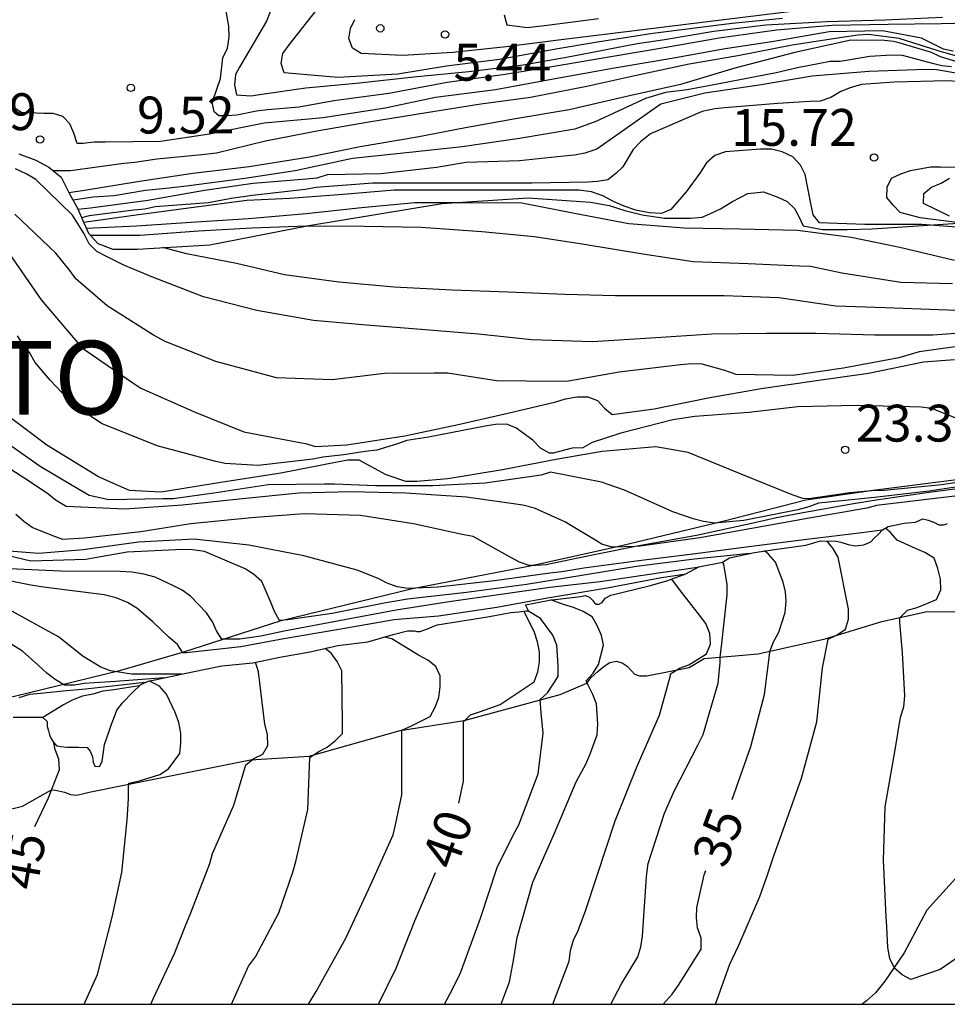
# Model space of a CAD drawing. Units: metres. Extents: x 585894 to 586244, y 4798540 to 4798790.
# Drawn here: x 586070 to 586089, y 4798540 to 4798560 of the extents above; entities that cross this region are included whole.
import ezdxf

# ---------------------------------------------------------------- set-up
doc = ezdxf.new("R2010")
doc.units = ezdxf.units.M
for name, color, linetype in [('010106', 9, 'Continuous'), ('020104', 34, 'Continuous'), ('020109', 7, 'CABEZA_TALUD'), ('020110', 7, 'Continuous'), ('020204', 9, 'Continuous'), ('020306', 9, 'Continuous'), ('020307', 24, 'Continuous'), ('020308', 9, 'Continuous'), ('050103', 4, 'Continuous')]:
    doc.layers.add(name, color=color, linetype=linetype)
doc.layers.add('020105', color=24, linetype='Continuous', lineweight=30)
doc.styles.add('ARIAL', font='ARIAL.TTF', dxfattribs={"height": 1})
doc.styles.add('ARIALI', font='ARIALI.TTF', dxfattribs={"height": 1})
doc.linetypes.add('CABEZA_TALUD', pattern='A,0.1,[204,DONOSTI.shx,S=0.15,R=0,X=0,Y=0],0,0.2', length=0.3)

# ---------------------------------------------------------------- blocks, each defined once
blk = doc.blocks.new('COTAPU')
blk.add_circle((0, 0), 0.075)

msp = doc.modelspace()

# ---------------------------------------------------------------- linework, layer by layer
at = {"layer": '010106', "flags": 128}
msp.add_lwpolyline([(585894.147, 4798540.026), (586244.137, 4798540.018), (586244.143, 4798790.011), (585894.152, 4798790.019)], close=True, dxfattribs=at)
at = {"layer": '020104', "flags": 128}
for points, elevation in [([(586089.699, 4798560.005), (586088.615, 4798559.977), (586087.535, 4798559.967), (586086.393, 4798559.943), (586085.259, 4798559.851), (586084.095, 4798559.689), (586082.971, 4798559.489), (586081.889, 4798559.307), (586080.891, 4798559.135), (586079.735, 4798558.947), (586078.555, 4798558.785), (586077.365, 4798558.561), (586076.247, 4798558.411), (586075.541, 4798558.283), (586074.895, 4798558.227), (586074.675, 4798558.201), (586074.273, 4798558.115), (586074.069, 4798558.105), (586073.907, 4798558.105), (586073.809, 4798558.185), (586073.771, 4798558.385), (586073.795, 4798558.451), (586073.939, 4798558.865), (586073.987, 4798559.287), (586074.085, 4798559.479), (586074.115, 4798559.703), (586074.113, 4798559.929), (586074.033, 4798560.341)], 9), ([(586085.381, 4798560.084), (586084.361, 4798559.985), (586082.743, 4798559.781), (586081.617, 4798559.607), (586080.765, 4798559.463), (586079.619, 4798559.251), (586078.545, 4798559.113), (586077.549, 4798558.953), (586076.331, 4798558.887), (586075.237, 4798558.977), (586075.173, 4798559.171), (586075.209, 4798559.377), (586075.335, 4798559.547), (586076.045, 4798560.449)], 7), ([(586087.231, 4798560.429), (586083.031, 4798559.917), (586081.875, 4798559.775), (586080.875, 4798559.655), (586079.755, 4798559.509), (586078.671, 4798559.397), (586077.645, 4798559.333), (586076.803, 4798559.377), (586076.631, 4798559.481), (586076.553, 4798559.679), (586076.585, 4798559.885), (586076.673, 4798560.067)], 6), ([(586074.949, 4798560.223), (586074.877, 4798560.031), (586074.325, 4798559.095), (586074.245, 4798558.943), (586074.223, 4798558.735), (586074.265, 4798558.529), (586074.557, 4798558.511), (586074.785, 4798558.543), (586075.675, 4798558.673), (586076.771, 4798558.779), (586077.875, 4798558.901), (586078.999, 4798559.009), (586080.103, 4798559.143), (586081.095, 4798559.319), (586082.421, 4798559.574), (586082.941, 4798559.649), (586083.983, 4798559.827), (586085.047, 4798559.959), (586086.287, 4798560.025), (586087.475, 4798560.061), (586088.639, 4798560.111)], 8), ([(586088.955, 4798559.313), (586088.555, 4798559.427), (586087.761, 4798559.681), (586087.135, 4798559.759), (586086.921, 4798559.749), (586086.687, 4798559.713), (586085.581, 4798559.543), (586084.473, 4798559.327), (586083.485, 4798559.159), (586082.441, 4798558.933), (586081.401, 4798558.699), (586080.249, 4798558.481), (586079.241, 4798558.341), (586078.133, 4798558.165), (586076.961, 4798557.975), (586075.903, 4798557.795), (586074.855, 4798557.589), (586073.857, 4798557.347), (586073.559, 4798557.309), (586072.643, 4798557.223), (586072.193, 4798557.157), (586071.971, 4798557.133), (586070.889, 4798556.987), (586070.538, 4798556.985)], 11), ([(586089.005, 4798559.185), (586088.603, 4798559.303), (586088.419, 4798559.395), (586087.781, 4798559.581), (586087.641, 4798559.616), (586087.461, 4798559.641), (586086.777, 4798559.645), (586085.637, 4798559.393), (586084.411, 4798559.075), (586083.305, 4798558.745), (586082.177, 4798558.491), (586081.043, 4798558.229), (586079.947, 4798558.043), (586078.931, 4798557.861), (586077.947, 4798557.669), (586076.781, 4798557.475), (586075.755, 4798557.261), (586074.521, 4798557.065), (586073.379, 4798556.929), (586072.251, 4798556.761), (586071.169, 4798556.583), (586070.855, 4798556.54)], 12), ([(586088.826, 4798559.104), (586088.625, 4798559.121), (586088.466, 4798559.162), (586087.825, 4798559.333), (586087.601, 4798559.343), (586087.163, 4798559.315), (586086.559, 4798559.211), (586086.357, 4798559.211), (586086.141, 4798559.171), (586085.689, 4798559.085), (586085.257, 4798558.983), (586084.091, 4798558.755), (586083.441, 4798558.635), (586083.003, 4798558.579), (586082.597, 4798558.459), (586081.581, 4798557.991), (586081.155, 4798557.831), (586080.031, 4798557.641), (586078.863, 4798557.477), (586077.729, 4798557.351), (586076.631, 4798557.237), (586075.459, 4798556.985), (586074.435, 4798556.831), (586073.251, 4798556.671), (586072.833, 4798556.627), (586072.411, 4798556.585), (586071.777, 4798556.479), (586071.349, 4798556.449), (586070.937, 4798556.389)], 13), ([(586089.573, 4798558.859), (586088.527, 4798559.039), (586088.303, 4798559.051), (586087.139, 4798559.009), (586085.987, 4798558.915), (586084.905, 4798558.727), (586083.799, 4798558.563), (586082.907, 4798558.343), (586082.705, 4798558.201), (586081.991, 4798557.697), (586081.603, 4798557.423), (586081.359, 4798557.345), (586081.151, 4798557.303), (586080.929, 4798557.281), (586080.031, 4798557.187), (586078.941, 4798557.157), (586078.543, 4798557.085), (586078.337, 4798557.051), (586077.207, 4798556.925), (586076.109, 4798556.901), (586075.905, 4798556.837), (586075.689, 4798556.817), (586074.607, 4798556.725), (586073.615, 4798556.583), (586072.461, 4798556.379), (586071.291, 4798556.226), (586071.038, 4798556.2)], 14), ([(586089.278, 4798555.811), (586088.223, 4798555.895), (586087.063, 4798555.895), (586086.135, 4798555.927), (586086.007, 4798556.087), (586085.967, 4798556.287), (586085.847, 4798556.911), (586085.751, 4798557.103), (586085.591, 4798557.271), (586085.375, 4798557.375), (586085.159, 4798557.423), (586084.935, 4798557.423), (586084.223, 4798557.375), (586084.007, 4798557.295), (586083.839, 4798557.151), (586083.703, 4798556.935), (586083.423, 4798556.559), (586083.111, 4798556.199), (586082.919, 4798556.119), (586082.671, 4798556.127), (586082.399, 4798556.183), (586082.159, 4798556.263), (586081.943, 4798556.359), (586081.727, 4798556.479), (586081.495, 4798556.559), (586081.239, 4798556.591), (586081.023, 4798556.591), (586079.823, 4798556.591), (586078.631, 4798556.591), (586077.479, 4798556.591), (586076.439, 4798556.503), (586075.351, 4798556.423), (586074.479, 4798556.383), (586073.343, 4798556.231), (586072.167, 4798556.079), (586071.155, 4798555.935)], 16), ([(586088.781, 4798556.059), (586088.257, 4798556.319), (586088.261, 4798556.521), (586088.417, 4798556.653), (586088.611, 4798556.737), (586088.787, 4798556.833)], 14), ([(586088.885, 4798555.159), (586087.775, 4798555.423), (586086.779, 4798555.631), (586085.691, 4798555.769), (586084.521, 4798555.797), (586083.381, 4798555.817), (586082.253, 4798555.903), (586081.145, 4798556.115), (586080.073, 4798556.329), (586078.997, 4798556.335), (586077.899, 4798556.331), (586076.811, 4798556.235), (586075.685, 4798556.111), (586074.511, 4798556.011), (586073.341, 4798555.933), (586072.229, 4798555.861), (586071.212, 4798555.809)], 17), ([(586089.295, 4798553.459), (586088.165, 4798553.301), (586087.751, 4798553.181), (586086.625, 4798552.969), (586085.593, 4798552.821), (586084.439, 4798552.841), (586084.209, 4798552.921), (586083.751, 4798553.047), (586083.537, 4798553.059), (586083.305, 4798553.035), (586082.057, 4798552.887), (586081.029, 4798552.705), (586080.771, 4798552.699), (586079.561, 4798552.709), (586078.563, 4798552.867), (586078.289, 4798552.869), (586077.279, 4798552.857), (586076.211, 4798552.729), (586075.079, 4798552.774), (586073.847, 4798553.106), (586072.813, 4798553.51), (586072.573, 4798553.638), (586071.635, 4798554.234), (586070.997, 4798554.786), (586070.871, 4798554.956), (586070.587, 4798555.308), (586069.753, 4798556.102)], 21), ([(586088.845, 4798554.685), (586087.795, 4798554.713), (586086.593, 4798554.905), (586085.957, 4798555.035), (586085.727, 4798555.045), (586084.687, 4798555.095), (586083.565, 4798555.131), (586082.541, 4798555.287), (586081.347, 4798555.487), (586080.337, 4798555.639), (586079.263, 4798555.741), (586078.029, 4798555.829), (586076.867, 4798555.855), (586075.801, 4798555.859), (586075.693, 4798555.859), (586074.575, 4798555.819), (586073.489, 4798555.759), (586072.307, 4798555.671), (586071.293, 4798555.672)], 18), ([(586069.637, 4798555.3), (586070.289, 4798554.358), (586070.945, 4798553.584), (586071.131, 4798553.374), (586072.133, 4798552.686), (586072.319, 4798552.56), (586073.423, 4798552.07), (586074.417, 4798551.67), (586075.449, 4798551.478), (586075.673, 4798551.436), (586075.875, 4798551.374), (586076.515, 4798551.404), (586077.693, 4798551.593), (586078.779, 4798551.819), (586079.789, 4798552.049), (586080.767, 4798552.283), (586080.967, 4798552.343), (586081.201, 4798552.385), (586081.417, 4798552.385), (586081.619, 4798552.309), (586081.759, 4798552.155), (586081.913, 4798552.027), (586082.771, 4798552.137), (586083.869, 4798552.365), (586084.949, 4798552.551), (586086.075, 4798552.715), (586087.135, 4798552.869), (586088.257, 4798553.099), (586088.887, 4798553.147)], 22), ([(586089.767, 4798554.113), (586088.563, 4798554.155), (586087.477, 4798554.193), (586086.467, 4798554.233), (586085.307, 4798554.399), (586084.199, 4798554.439), (586083.151, 4798554.439), (586081.981, 4798554.439), (586080.953, 4798554.471), (586079.797, 4798554.515), (586078.655, 4798554.557), (586077.477, 4798554.617), (586076.351, 4798554.719), (586075.245, 4798554.867), (586074.265, 4798555.097), (586073.251, 4798555.297), (586072.764, 4798555.422)], 19), ([(586089.083, 4798551.879), (586088.425, 4798552.149), (586088.209, 4798552.175), (586087.975, 4798552.179), (586086.893, 4798552.209), (586085.699, 4798552.179), (586084.701, 4798552.067), (586083.601, 4798551.987), (586083.151, 4798551.913), (586082.091, 4798551.643), (586081.505, 4798551.457), (586081.321, 4798551.343), (586081.101, 4798551.337), (586080.711, 4798551.241), (586080.637, 4798551.239), (586080.457, 4798551.341), (586080.297, 4798551.501), (586079.953, 4798551.751), (586079.763, 4798551.827), (586079.543, 4798551.819), (586079.327, 4798551.787), (586078.173, 4798551.563), (586077.733, 4798551.495), (586077.545, 4798551.426), (586077.125, 4798551.3), (586076.887, 4798551.274), (586076.451, 4798551.206), (586076.027, 4798551.156), (586075.817, 4798551.118), (586074.709, 4798550.99), (586074.029, 4798551.026), (586073.821, 4798551.078), (586072.649, 4798551.388), (586071.519, 4798551.842), (586071.165, 4798552.076), (586070.825, 4798552.352), (586070.473, 4798552.726), (586070.169, 4798553.084), (586070.049, 4798553.284), (586069.913, 4798553.456), (586069.809, 4798553.628)], 23), ([(586090.374, 4798550.861), (586088.623, 4798550.595), (586087.453, 4798550.477), (586087.199, 4798550.469), (586086.753, 4798550.427), (586085.921, 4798550.311), (586085.797, 4798550.313), (586085.583, 4798550.389), (586084.539, 4798550.811), (586083.463, 4798551.251), (586082.807, 4798551.365), (586081.709, 4798551.271), (586080.809, 4798551.115), (586079.681, 4798550.899), (586078.569, 4798550.718), (586077.937, 4798550.662), (586077.711, 4798550.66), (586077.313, 4798550.796), (586076.765, 4798551.098), (586076.535, 4798551.096), (586076.319, 4798551.052), (586075.169, 4798550.828), (586073.949, 4798550.642), (586072.733, 4798550.444), (586072.085, 4798550.48), (586071.871, 4798550.57), (586071.453, 4798550.754), (586070.407, 4798551.398), (586069.433, 4798552.126)], 24), ([(586082.388, 4798549.34), (586081.911, 4798549.325), (586081.703, 4798549.383), (586081.531, 4798549.495), (586080.951, 4798549.837), (586080.331, 4798550.115), (586080.097, 4798550.179), (586078.947, 4798550.344), (586077.717, 4798550.424), (586076.597, 4798550.454), (586075.533, 4798550.424), (586074.317, 4798550.304), (586073.169, 4798550.182), (586071.991, 4798550.098), (586070.799, 4798550.154), (586070.593, 4798550.272), (586070.397, 4798550.432), (586069.977, 4798550.708), (586068.941, 4798551.376)], 26), ([(586090.907, 4798550.608), (586090.579, 4798550.673), (586090.004, 4798550.634), (586089.523, 4798550.583), (586088.415, 4798550.441), (586087.291, 4798550.281), (586086.829, 4798550.205), (586085.765, 4798550.017), (586085.259, 4798549.923), (586084.789, 4798549.811), (586083.633, 4798549.565), (586082.423, 4798549.347), (586082.388, 4798549.34)], 27), ([(586090.782, 4798550.518), (586090.395, 4798550.541), (586090.173, 4798550.507), (586089.065, 4798550.383), (586087.923, 4798550.247), (586087.297, 4798550.171), (586087.099, 4798550.121), (586085.927, 4798549.915), (586084.715, 4798549.697), (586083.697, 4798549.517), (586082.485, 4798549.343), (586082.388, 4798549.34)], 26), ([(586082.388, 4798549.34), (586081.219, 4798549.103), (586080.573, 4798548.962), (586080.361, 4798548.954), (586080.227, 4798548.954), (586080.025, 4798549.022), (586079.841, 4798549.124), (586079.083, 4798549.538), (586078.861, 4798549.584), (586077.873, 4798549.796), (586076.793, 4798549.968), (586075.641, 4798550.006), (586075.011, 4798549.958), (586074.573, 4798549.92), (586073.339, 4798549.802), (586072.317, 4798549.636), (586071.171, 4798549.506), (586070.733, 4798549.482), (586070.527, 4798549.552), (586070.107, 4798549.724), (586069.933, 4798549.844), (586069.775, 4798549.988)], 27), ([(586087.408, 4798549.667), (586086.997, 4798549.615), (586085.881, 4798549.479), (586084.755, 4798549.341), (586083.559, 4798549.181), (586082.459, 4798549.045), (586081.339, 4798548.899), (586080.887, 4798548.824), (586080.649, 4798548.792), (586079.521, 4798548.638), (586078.363, 4798548.51), (586077.763, 4798548.48), (586077.535, 4798548.514), (586077.331, 4798548.594), (586077.149, 4798548.686), (586076.721, 4798548.856), (586075.637, 4798549.146), (586074.515, 4798549.368), (586073.407, 4798549.484), (586072.271, 4798549.426), (586071.145, 4798549.268), (586070.241, 4798549.196), (586069.633, 4798549.242)], 28), ([(586089.159, 4798541.112), (586088.593, 4798540.73), (586087.997, 4798540.522), (586087.819, 4798540.616), (586087.663, 4798540.754), (586087.571, 4798540.948), (586087.529, 4798541.172), (586087.509, 4798541.598), (586087.491, 4798541.798), (586087.441, 4798542.95), (586087.473, 4798544.039), (586087.677, 4798545.199), (586087.783, 4798545.865), (586087.853, 4798546.077), (586087.873, 4798546.295), (586087.829, 4798547.171), (586087.773, 4798547.797), (586087.773, 4798547.889), (586087.929, 4798548.041), (586088.125, 4798548.099), (586088.519, 4798548.259), (586088.605, 4798548.457), (586088.601, 4798548.673), (586088.547, 4798548.893), (586088.473, 4798549.097), (586088.283, 4798549.215), (586088.089, 4798549.295), (586087.719, 4798549.469), (586087.585, 4798549.623), (586087.48, 4798549.713)], 33), ([(586084.717, 4798549.196), (586083.591, 4798549.077), (586082.413, 4798548.931), (586081.295, 4798548.749), (586080.169, 4798548.562), (586078.947, 4798548.4), (586077.745, 4798548.264), (586077.273, 4798548.182), (586076.211, 4798547.974), (586075.309, 4798547.842), (586075.139, 4798547.834), (586075.043, 4798548.012), (586074.961, 4798548.218), (586074.785, 4798548.626), (586074.615, 4798548.776), (586074.441, 4798548.882), (586073.613, 4798549.238), (586073.373, 4798549.27), (586073.171, 4798549.276), (586072.041, 4798549.22), (586071.419, 4798549.112), (586071.197, 4798549.072), (586070.081, 4798549.036), (586069.453, 4798549.186)], 29), ([(586084.022, 4798540.022), (586084.309, 4798540.832), (586084.491, 4798541.224), (586084.921, 4798542.214), (586085.077, 4798542.652), (586085.211, 4798543.06), (586085.363, 4798543.478), (586085.769, 4798544.622), (586086.083, 4798545.769), (586086.197, 4798546.871), (586086.313, 4798547.449), (586086.497, 4798547.541), (586086.669, 4798547.653), (586086.727, 4798547.861), (586086.727, 4798548.065), (586086.517, 4798549.119), (586086.405, 4798549.305), (586086.283, 4798549.451)], 34), ([(586081.885, 4798540.022), (586082.105, 4798540.434), (586082.439, 4798540.982), (586082.499, 4798541.19), (586082.535, 4798541.406), (586082.613, 4798542.622), (586082.647, 4798542.886), (586082.979, 4798543.912), (586083.177, 4798544.354), (586083.661, 4798545.294), (586083.767, 4798545.514), (586084.071, 4798546.554), (586084.115, 4798546.975), (586084.115, 4798547.093), (586084.143, 4798547.305), (586084.259, 4798548.351), (586084.257, 4798548.567), (586084.189, 4798548.979), (586084.164, 4798549.018)], 36), ([(586083.381, 4798548.771), (586082.921, 4798548.699), (586081.813, 4798548.487), (586080.601, 4798548.286), (586079.565, 4798548.098), (586078.377, 4798547.918), (586077.479, 4798547.844), (586076.347, 4798547.648), (586075.233, 4798547.456), (586074.357, 4798547.294), (586073.247, 4798547.17), (586073.173, 4798547.176), (586073.067, 4798547.346), (586072.887, 4798547.492), (586072.561, 4798547.802), (586072.235, 4798548.084), (586072.049, 4798548.198), (586071.819, 4798548.29), (586071.573, 4798548.354), (586070.337, 4798548.512), (586070.079, 4798548.55), (586068.923, 4798548.784)], 31), ([(586080.704, 4798540.022), (586081.043, 4798540.894), (586081.065, 4798541.116), (586081.129, 4798541.326), (586081.221, 4798541.52), (586081.371, 4798541.922), (586081.601, 4798542.62), (586081.975, 4798543.754), (586082.425, 4798544.868), (586082.879, 4798545.906), (586083.103, 4798546.71), (586083.103, 4798546.746), (586083.285, 4798546.858), (586083.479, 4798546.932), (586083.833, 4798547.151), (586083.919, 4798547.347), (586083.907, 4798547.565), (586083.823, 4798547.767), (586083.691, 4798547.943), (586083.305, 4798548.433), (586083.133, 4798548.676)], 37), ([(586079.654, 4798540.022), (586079.663, 4798540.04), (586079.825, 4798540.474), (586079.905, 4798540.912), (586079.981, 4798541.376), (586080.299, 4798542.508), (586080.739, 4798543.5), (586081.179, 4798544.544), (586081.377, 4798544.908), (586081.463, 4798545.096), (586081.609, 4798545.506), (586081.621, 4798545.724), (586081.593, 4798546.134), (586081.521, 4798546.322), (586081.427, 4798546.512), (586081.387, 4798546.6), (586081.525, 4798546.76), (586081.639, 4798546.938), (586081.737, 4798547.33), (586081.699, 4798547.528), (586081.611, 4798547.728), (586081.509, 4798547.904), (586081.327, 4798548.012), (586081.127, 4798548.096), (586080.921, 4798548.154), (586080.666, 4798548.25)], 38), ([(586073.147, 4798546.74), (586072.125, 4798546.738), (586071.703, 4798546.806), (586071.503, 4798546.882), (586071.143, 4798547.096), (586070.643, 4798547.498), (586069.629, 4798548.058)], 32), ([(586078.498, 4798540.022), (586078.607, 4798540.226), (586078.817, 4798540.64), (586079.231, 4798541.772), (586079.571, 4798542.806), (586079.899, 4798543.464), (586080.017, 4798543.672), (586080.409, 4798544.712), (586080.509, 4798545.54), (586080.471, 4798545.952), (586080.447, 4798546.226), (586080.601, 4798546.36), (586080.813, 4798546.692), (586080.815, 4798546.906), (586080.787, 4798547.328), (586080.705, 4798547.532), (586080.455, 4798547.872), (586080.201, 4798548.028)], 39), ([(586072.791, 4798546.662), (586071.801, 4798546.59), (586071.583, 4798546.578), (586071.167, 4798546.548), (586070.969, 4798546.518), (586070.767, 4798546.516), (586070.575, 4798546.63), (586070.401, 4798546.76), (586070.227, 4798546.92), (586069.911, 4798547.208), (586068.889, 4798547.83)], 33), ([(586075.735, 4798540.022), (586075.889, 4798540.28), (586076.493, 4798541.362), (586077.001, 4798542.456), (586077.457, 4798543.468), (586077.503, 4798543.67), (586077.633, 4798544.28), (586077.633, 4798545.316), (586077.633, 4798545.598), (586077.829, 4798545.686), (586078.209, 4798545.878), (586078.311, 4798546.066), (586078.385, 4798546.266), (586078.415, 4798546.484), (586078.413, 4798546.706), (586078.323, 4798546.894), (586078.161, 4798547.026), (586077.975, 4798547.128), (586077.429, 4798547.458), (586077.272, 4798547.493)], 41), ([(586074.163, 4798540.022), (586074.513, 4798540.798), (586074.653, 4798540.988), (586075.129, 4798541.878), (586075.415, 4798542.708), (586075.471, 4798542.922), (586075.717, 4798543.984), (586075.761, 4798545.044), (586075.931, 4798545.158), (586076.113, 4798545.25), (586076.285, 4798545.388), (586076.425, 4798545.532), (586076.425, 4798545.736), (586076.413, 4798546.808), (586076.313, 4798547), (586076.195, 4798547.166), (586076.068, 4798547.264)], 42), ([(586072.521, 4798540.022), (586072.579, 4798540.144), (586073.003, 4798541.052), (586073.233, 4798541.638), (586073.321, 4798541.846), (586073.723, 4798542.888), (586073.779, 4798543.086), (586074.215, 4798544.074), (586074.275, 4798544.276), (586074.459, 4798544.892), (586074.619, 4798545.022), (586074.803, 4798545.112), (586074.905, 4798545.288), (586074.899, 4798545.508), (586074.845, 4798545.72), (586074.711, 4798546.788), (586074.656, 4798546.981)], 43), ([(586072.407, 4798546.569), (586071.193, 4798546.436), (586070.739, 4798546.392), (586070.273, 4798546.342), (586070.051, 4798546.322), (586069.833, 4798546.26)], 34), ([(586072.286, 4798546.5), (586071.765, 4798546.418), (586071.541, 4798546.394), (586071.339, 4798546.33), (586071.129, 4798546.292), (586070.923, 4798546.212), (586070.741, 4798546.112), (586070.324, 4798545.857)], 44), ([(586071.167, 4798540.022), (586071.433, 4798540.622), (586071.737, 4798541.792), (586071.929, 4798542.702), (586072.041, 4798543.774), (586072.069, 4798544.204), (586072.069, 4798544.428), (586072.077, 4798544.518), (586072.293, 4798544.57), (586072.707, 4798544.698), (586072.883, 4798544.814), (586073.115, 4798545.126), (586073.135, 4798545.34), (586073.131, 4798545.54), (586073.091, 4798545.754), (586073.015, 4798545.96), (586072.839, 4798546.332), (586072.699, 4798546.492), (586072.519, 4798546.584), (586072.495, 4798546.603)], 44)]:
    msp.add_lwpolyline(points, dxfattribs=dict(at, elevation=elevation))
at = {"layer": '020105', "flags": 128}
for points, elevation in [([(586079.719, 4798560.159), (586079.769, 4798559.957), (586080.189, 4798559.905), (586080.593, 4798559.949), (586081.635, 4798560.083)], 5), ([(586088.859, 4798559.421), (586088.663, 4798559.463), (586088.216, 4798559.686), (586087.423, 4798559.837), (586086.331, 4798559.815), (586085.205, 4798559.619), (586084.173, 4798559.465), (586083.173, 4798559.277), (586081.965, 4798559.073), (586080.755, 4798558.857), (586079.537, 4798558.633), (586078.317, 4798558.475), (586077.295, 4798558.263), (586076.029, 4798558.067), (586074.831, 4798557.955), (586073.719, 4798557.731), (586072.717, 4798557.581), (586071.595, 4798557.569), (586071.365, 4798557.567), (586071.141, 4798557.543), (586071.021, 4798557.539), (586070.957, 4798557.751), (586070.871, 4798557.941), (586070.727, 4798558.093), (586070.533, 4798558.149), (586070.341, 4798558.149), (586069.888, 4798558.175), (586069.716, 4798558.283)], 10), ([(586088.961, 4798558.805), (586088.739, 4798558.817), (586087.657, 4798558.791), (586086.993, 4798558.741), (586086.761, 4798558.677), (586086.569, 4798558.599), (586086.369, 4798558.475), (586086.149, 4798558.405), (586085.939, 4798558.397), (586085.287, 4798558.357), (586084.205, 4798558.271), (586084.005, 4798558.249), (586083.749, 4798558.193), (586082.699, 4798557.739), (586082.491, 4798557.577), (586082.343, 4798557.421), (586082.133, 4798557.069), (586081.987, 4798556.931), (586081.825, 4798556.803), (586081.615, 4798556.769), (586081.413, 4798556.755), (586080.283, 4798556.733), (586079.135, 4798556.733), (586078.047, 4798556.733), (586077.043, 4798556.731), (586075.887, 4798556.645), (586075.667, 4798556.605), (586074.591, 4798556.485), (586074.157, 4798556.423), (586073.695, 4798556.333), (586072.607, 4798556.255), (586072.397, 4798556.205), (586072.175, 4798556.185), (586071.263, 4798556.072), (586071.113, 4798556.031)], 15), ([(586088.905, 4798553.673), (586088.445, 4798553.643), (586087.261, 4798553.639), (586086.063, 4798553.671), (586085.053, 4798553.671), (586083.943, 4798553.661), (586082.701, 4798553.581), (586081.513, 4798553.507), (586080.271, 4798553.545), (586079.193, 4798553.659), (586078.025, 4798553.757), (586076.911, 4798553.843), (586075.835, 4798553.939), (586074.679, 4798554.143), (586073.593, 4798554.422), (586072.573, 4798554.816), (586071.987, 4798555.06), (586071.605, 4798555.246), (586071.421, 4798555.344), (586071.265, 4798555.5), (586071.163, 4798555.706), (586070.925, 4798556.082), (586070.181, 4798556.812), (586069.983, 4798556.926), (586069.763, 4798557.026)], 20), ([(586089.245, 4798555.892), (586088.185, 4798556.029), (586087.781, 4798556.135), (586087.635, 4798556.283), (586087.511, 4798556.441), (586087.515, 4798556.655), (586087.603, 4798556.835), (586087.793, 4798556.927), (586087.991, 4798556.989), (586088.399, 4798557.065), (586088.603, 4798557.069), (586089.673, 4798557.055)], 15), ([(586089.439, 4798550.629), (586088.373, 4798550.467), (586087.259, 4798550.335), (586086.119, 4798550.223), (586085.923, 4798550.147), (586085.695, 4798550.087), (586084.599, 4798549.869), (586084.145, 4798549.823), (586083.997, 4798549.813), (586083.775, 4798549.845), (586083.567, 4798549.901), (586083.151, 4798550.045), (586082.169, 4798550.487), (586081.701, 4798550.649), (586080.661, 4798550.849), (586080.469, 4798550.789), (586079.329, 4798550.625), (586078.263, 4798550.574), (586077.097, 4798550.574), (586076.263, 4798550.61), (586076.061, 4798550.61), (586074.913, 4798550.594), (586073.853, 4798550.432), (586072.975, 4798550.308), (586072.769, 4798550.308), (586071.667, 4798550.288), (586071.263, 4798550.376), (586071.069, 4798550.494), (586070.269, 4798550.968), (586069.367, 4798551.594)], 25), ([(586084.356, 4798544.185), (586084.737, 4798545.266), (586085.019, 4798546.325), (586085.123, 4798547.177), (586085.123, 4798547.199), (586085.203, 4798547.397), (586085.309, 4798547.593), (586085.441, 4798547.997), (586085.455, 4798548.215), (586085.447, 4798548.415), (586085.397, 4798548.613), (586085.243, 4798549.017), (586085.101, 4798549.179), (586085.015, 4798549.248)], 35), ([(586083.653, 4798548.909), (586082.861, 4798548.793), (586081.669, 4798548.617), (586080.649, 4798548.502), (586079.649, 4798548.362), (586078.593, 4798548.212), (586077.517, 4798548.04), (586076.359, 4798547.822), (586075.237, 4798547.612), (586074.759, 4798547.512), (586074.333, 4798547.45), (586073.969, 4798547.45), (586073.861, 4798547.62), (586073.777, 4798547.806), (586073.657, 4798547.988), (586073.331, 4798548.328), (586073.163, 4798548.446), (586072.981, 4798548.534), (586072.607, 4798548.714), (586072.377, 4798548.774), (586072.135, 4798548.814), (586071.897, 4798548.83), (586070.681, 4798548.834), (586069.645, 4798548.886)], 30), ([(586078.795, 4798544.115), (586078.885, 4798544.562), (586078.885, 4798545.6), (586078.885, 4798545.77), (586079.031, 4798545.91), (586079.231, 4798545.98), (586079.635, 4798546.124), (586080.329, 4798546.58), (586080.405, 4798546.788), (586080.435, 4798546.99), (586080.435, 4798547.196), (586080.395, 4798547.394), (586080.327, 4798547.606), (586080.145, 4798547.968), (586080.123, 4798548.021)], 40), ([(586070.162, 4798543.635), (586070.439, 4798544.22), (586070.661, 4798544.798), (586070.649, 4798545.006), (586070.573, 4798545.202), (586070.544, 4798545.344)], 45), ([(586077.159, 4798540.022), (586077.517, 4798540.756), (586077.899, 4798541.718), (586078.315, 4798542.7)], 40), ([(586082.957, 4798540.022), (586083.137, 4798540.228), (586083.265, 4798540.406), (586083.725, 4798541.138), (586083.725, 4798541.364), (586083.651, 4798541.578), (586083.631, 4798541.778), (586083.639, 4798541.986), (586083.685, 4798542.196), (586083.789, 4798542.656), (586083.82, 4798542.742)], 35)]:
    msp.add_lwpolyline(points, dxfattribs=dict(at, elevation=elevation))
at = {"layer": '020109'}
for points in [[(586069.837, 4798557.328, 19.923), (586070.177, 4798557.203, 19.875), (586070.443, 4798557.061, 19.891), (586070.697, 4798556.857, 19.921), (586070.861, 4798556.528, 19.917), (586071.027, 4798556.224, 19.813), (586071.159, 4798555.926, 19.749), (586071.255, 4798555.714, 19.597), (586071.445, 4798555.506, 19.573), (586071.747, 4798555.392, 19.431), (586072.247, 4798555.392, 19.313), (586073.725, 4798555.481, 18.667), (586075.739, 4798555.875, 18.025), (586078.451, 4798556.321, 17.502), (586080.203, 4798556.435, 17.144), (586081.471, 4798556.345, 16.868), (586081.857, 4798556.279, 16.866), (586082.171, 4798556.175, 16.854), (586082.527, 4798556.091, 16.792), (586082.983, 4798556.023, 16.676), (586083.513, 4798556.023, 16.584), (586083.749, 4798556.041, 16.534), (586083.905, 4798556.113, 16.526), (586084.119, 4798556.213, 16.522), (586084.365, 4798556.361, 16.518), (586084.679, 4798556.523, 16.502), (586084.999, 4798556.555, 16.504), (586085.289, 4798556.451, 16.506), (586085.477, 4798556.359, 16.548), (586085.627, 4798556.219, 16.682), (586085.721, 4798556.039, 16.736), (586085.805, 4798555.863, 16.718), (586086.197, 4798555.791, 16.682), (586086.703, 4798555.791, 16.568), (586087.209, 4798555.803, 16.564), (586089.481, 4798555.953, 16.334)], [(586069.718, 4798545.861, 45.339), (586069.916, 4798545.861, 45.345), (586070.208, 4798545.863, 45.303), (586070.318, 4798545.863, 45.279), (586070.41, 4798545.775, 45.245), (586070.41, 4798545.673, 45.231), (586070.438, 4798545.587, 45.211), (586070.456, 4798545.505, 45.195), (586070.498, 4798545.417, 45.145), (586070.532, 4798545.359, 45.109), (586070.572, 4798545.311, 45.043), (586070.616, 4798545.283, 45.033), (586070.692, 4798545.267, 45.019), (586070.816, 4798545.251, 44.953), (586070.908, 4798545.251, 44.875), (586071.048, 4798545.251, 44.863), (586071.222, 4798545.249, 44.871), (586071.288, 4798545.169, 44.867), (586071.334, 4798545.053, 44.821), (586071.35, 4798544.945, 44.759), (586071.378, 4798544.865, 44.739), (586071.432, 4798544.859, 44.745), (586071.486, 4798544.869, 44.741), (586071.528, 4798544.965, 44.747), (586071.556, 4798545.161, 44.741), (586071.58, 4798545.305, 44.743), (586071.68, 4798545.599, 44.691), (586071.72, 4798545.719, 44.677), (586071.762, 4798545.823, 44.657), (586071.832, 4798546.005, 44.621), (586071.942, 4798546.153, 44.613), (586072.144, 4798546.361, 44.565), (586072.318, 4798546.531, 44.461), (586072.476, 4798546.599, 44.095), (586072.824, 4798546.669, 43.933), (586073.37, 4798546.789, 43.679), (586073.968, 4798546.907, 43.459), (586074.6, 4798546.969, 43.063), (586075.15, 4798547.085, 42.729), (586075.766, 4798547.193, 42.225), (586076.326, 4798547.325, 41.759), (586076.938, 4798547.395, 41.235), (586077.458, 4798547.547, 40.935), (586077.75, 4798547.621, 40.769), (586077.82, 4798547.621, 40.725), (586077.888, 4798547.621, 40.693), (586077.938, 4798547.609, 40.679), (586078.008, 4798547.609, 40.681), (586078.058, 4798547.625, 40.703), (586078.156, 4798547.663, 40.665), (586078.25, 4798547.701, 40.661), (586078.35, 4798547.741, 40.633), (586079.376, 4798547.903, 40.441), (586079.852, 4798547.993, 40.323), (586080.012, 4798548.009, 40.249), (586080.164, 4798548.025, 40.149), (586080.214, 4798548.029, 40.003), (586080.214, 4798548.029, 39.807), (586080.152, 4798548.153, 38.345), (586080.638, 4798548.245, 38.101), (586081.268, 4798548.323, 37.721), (586081.368, 4798548.341, 37.683), (586081.456, 4798548.305, 37.691), (586081.516, 4798548.245, 37.713), (586081.554, 4798548.191, 37.733), (586081.588, 4798548.167, 37.749), (586081.644, 4798548.167, 37.775), (586081.71, 4798548.201, 37.777), (586081.77, 4798548.287, 37.777), (586081.886, 4798548.35, 37.777), (586082.668, 4798548.54, 37.577), (586083.028, 4798548.636, 37.269), (586083.414, 4798548.784, 36.601), (586083.678, 4798548.922, 36.403), (586084.164, 4798549.018, 36.191), (586084.302, 4798549.106, 35.463), (586084.81, 4798549.216, 35.173), (586085.22, 4798549.28, 34.953), (586085.856, 4798549.368, 34.799), (586086.156, 4798549.456, 34.415), (586086.476, 4798549.444, 33.735), (586086.572, 4798549.426, 33.737), (586086.722, 4798549.376, 33.721), (586086.86, 4798549.352, 33.711), (586087.038, 4798549.374, 33.713), (586087.18, 4798549.436, 33.545), (586087.25, 4798549.51, 33.419), (586087.336, 4798549.588, 33.297), (586087.418, 4798549.678, 33.115), (586087.536, 4798549.744, 32.923), (586087.858, 4798549.812, 32.687), (586088.092, 4798549.834, 32.549), (586088.238, 4798549.902, 32.491), (586088.352, 4798549.876, 32.587), (586088.476, 4798549.826, 32.617), (586088.568, 4798549.782, 32.619)], [(586088.568, 4798549.782, 32.619), (586088.678, 4798549.78, 32.619), (586088.74, 4798549.806, 32.617)]]:
    msp.add_polyline3d(points, dxfattribs=at)
at = {"layer": '020110'}
for points in [[(586090.849, 4798550.557, 25.491), (586091.009, 4798550.697, 25.021), (586091.087, 4798550.739, 23.981), (586091.277, 4798550.871, 23.009), (586091.675, 4798551.387, 21.939), (586091.573, 4798551.403, 21.959), (586091.473, 4798551.387, 21.997), (586090.429, 4798551.025, 22.909), (586089.569, 4798550.777, 23.345), (586087.233, 4798550.475, 23.861), (586085.857, 4798550.281, 24.009), (586084.193, 4798549.855, 24.817), (586082.075, 4798549.343, 25.939), (586080.281, 4798548.944, 26.969), (586077.849, 4798548.478, 27.993), (586075.147, 4798547.82, 28.979), (586073.189, 4798547.186, 31.041), (586071.881, 4798546.81, 32.049), (586069.405, 4798546.206, 34.037), (586067.403, 4798545.582, 36.027), (586066.469, 4798545.206, 38.011), (586064.573, 4798544.836, 41.071), (586063.886, 4798544.634, 41.556)], [(586068.407, 4798543.676, 45.667), (586069.911, 4798544.05, 45.093), (586070.483, 4798544.378, 44.979), (586070.547, 4798544.382, 44.949), (586070.639, 4798544.366, 44.919), (586070.767, 4798544.334, 44.789), (586070.883, 4798544.288, 44.747), (586071.007, 4798544.278, 44.693), (586071.129, 4798544.3, 44.633), (586071.267, 4798544.336, 44.567), (586072.041, 4798544.492, 43.995), (586074.553, 4798544.992, 42.973), (586075.747, 4798545.072, 42.017), (586077.599, 4798545.59, 41.015), (586078.899, 4798545.796, 39.975), (586080.853, 4798546.324, 38.431), (586081.401, 4798546.556, 37.981), (586081.491, 4798546.668, 37.925), (586081.629, 4798546.8, 37.861), (586081.751, 4798546.9, 37.851), (586081.867, 4798546.976, 37.849), (586081.999, 4798547.006, 37.849), (586082.117, 4798546.97, 37.841), (586082.219, 4798546.9, 37.797), (586082.309, 4798546.81, 37.743), (586082.371, 4798546.736, 37.725), (586082.471, 4798546.706, 37.635), (586082.619, 4798546.702, 37.525), (586083.481, 4798546.876, 37.025), (586083.789, 4798547.061, 36.573), (586084.885, 4798547.151, 35.047), (586086.255, 4798547.461, 34.099), (586087.403, 4798547.809, 33.375), (586088.329, 4798548.017, 32.567), (586088.915, 4798548.011, 32.247)]]:
    msp.add_polyline3d(points, dxfattribs=at)
at = {"layer": '050103'}
msp.add_polyline3d([(586088.906, 4798542.581, 32.397), (586088.322, 4798541.937, 32.673), (586087.864, 4798541.069, 32.925), (586087.466, 4798540.489, 33.109), (586087.274, 4798540.253, 33.109), (586087.092, 4798540.087, 33.109), (586087.007, 4798540.022, 33.109)], dxfattribs=at)

# ---------------------------------------------------------------- block references
at = {"layer": '020204', "rotation": 359.9987685839998}
for p in [(586077.194, 4798559.886, 5.11), (586078.512, 4798559.762, 5.438), (586072.115, 4798558.673, 9.515), (586070.266, 4798557.625, 10.99), (586087.247, 4798557.255, 15.72), (586086.658, 4798551.307, 23.332)]:
    msp.add_blockref('COTAPU', p, dxfattribs=at)

# ---------------------------------------------------------------- texts
at = {"layer": '020306', "style": 'ARIALI'}
msp.add_text('SALTO', height=1.5, rotation=359.9988, dxfattribs=at).set_placement((586065.753, 4798552.024))
at = {"layer": '020307', "style": 'ARIALI'}
for s, rotation, p in [('40', 70.6178, (586078.728, 4798542.721, 39.999)), ('35', 69.4428, (586084.223, 4798542.759, 34.999)), ('45', 79.9298, (586070.198, 4798542.316, 44.999))]:
    msp.add_text(s, height=0.75, rotation=rotation, dxfattribs=at).set_placement(p)
at = {"layer": '020308', "style": 'ARIAL'}
for s, p in [('5.44', (586078.686, 4798558.821, 5.438)), ('10.99', (586067.641, 4798557.814, 10.99)), ('9.52', (586072.24, 4798557.746, 9.515)), ('15.72', (586084.342, 4798557.494, 15.72)), ('23.33', (586086.877, 4798551.474, 23.331))]:
    msp.add_text(s, height=0.75, rotation=359.9988, dxfattribs=at).set_placement(p)

doc.saveas('drawing.dxf')
